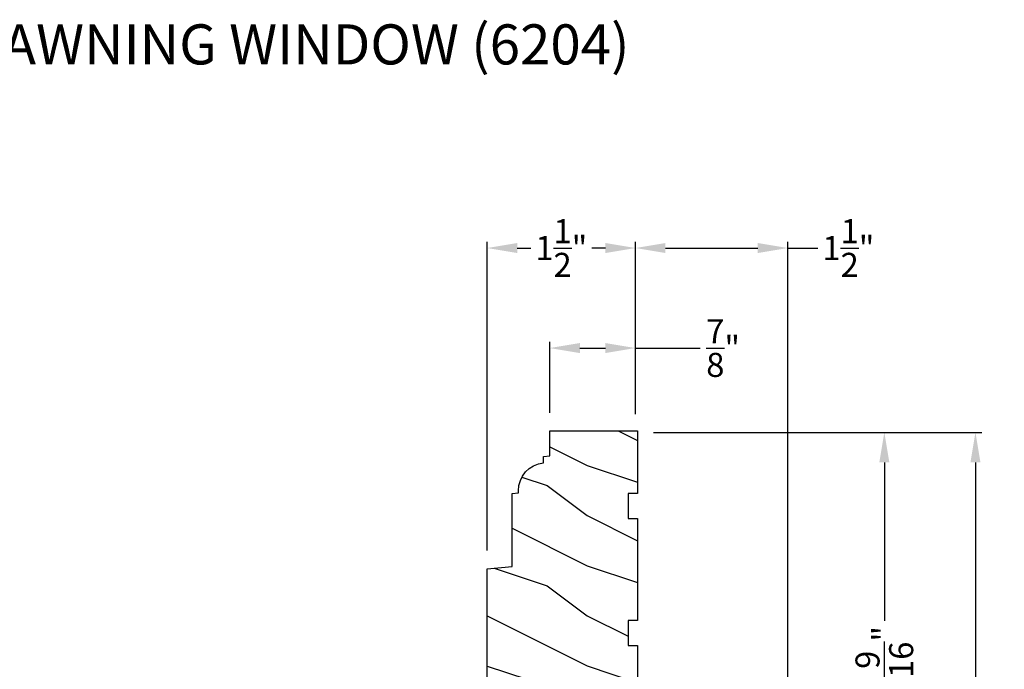
# Model space of a CAD drawing. Extents: x 0 to 68, y 0 to 44.
# Drawn here: x 10.1 to 19.9, y 12.9 to 19.4 of the extents above; entities that cross this region are included whole.
import ezdxf

# ---------------------------------------------------------------- set-up
doc = ezdxf.new("R2010")
doc.units = 0
doc.header["$LTSCALE"] = 2
doc.header["$MEASUREMENT"] = 0
doc.header["$PDMODE"] = 3
doc.layers.get('0').update_dxf_attribs({"linetype": 'CONTINUOUS'})
doc.layers.get('DEFPOINTS').update_dxf_attribs({"color": 3, "linetype": 'CONTINUOUS'})
doc.layers.add('Dim', color=7, linetype='CONTINUOUS')
doc.styles.add('Arial', font='arial.ttf')
doc.styles.get("Standard").update_dxf_attribs({"font": 'arial.ttf'})
doc.dimstyles.get("Standard").update_dxf_attribs({"dimtxt": 0.24, "dimasz": 0.3, "dimexe": 0.0625, "dimexo": 0.18, "dimgap": 0.09, "dimtad": 0, "dimdec": 4, "dimzin": 0, "dimdsep": 46, "dimlunit": 4, "dimtxsty": 'Standard', "dimcen": 0, "dimadec": 5, "dimazin": 0, "dimtfac": 1, "dimtdec": 4, "dimtofl": 0, "dimtmove": 0, "dimatfit": 3, "dimfxl": 1, "dimtolj": 1, "dimtzin": 0, "dimarcsym": 0})

# ---------------------------------------------------------------- blocks, each defined once
blk = doc.blocks.new('*D638')
at = {"layer": 'DEFPOINTS', "color": 0, "transparency": 16777216}
for p in [(15.39829211055982, 16.09957309108128), (15.39829211055982, 15.27317618087758), (16.25262242365943, 15.25868137056062)]:
    blk.add_point(p, dxfattribs=at)
at = {"layer": 'Dim', "color": 0, "lineweight": -2, "transparency": 16777216}
for p, q in [((15.39829211055982, 15.45317618087758), (15.39829211055982, 16.16207309108128)), ((16.25262242365943, 15.43868137056062), (16.25262242365943, 16.16207309108128))]:
    blk.add_line(p, q, dxfattribs=at)
at = {"layer": 'Dim', "color": 0, "transparency": 16777216}
for p, q in [((15.69829211055982, 16.09957309108128), (15.95262242365943, 16.09957309108128)), ((16.25262242365943, 16.09957309108128), (16.89866137057394, 16.09957309108128))]:
    blk.add_line(p, q, dxfattribs=at)
for points in [[(15.69829211055982, 16.14957309108128), (15.69829211055982, 16.04957309108128), (15.39829211055982, 16.09957309108128)], [(15.95262242365943, 16.14957309108128), (15.95262242365943, 16.04957309108128), (16.25262242365943, 16.09957309108128)]]:
    blk.add_solid(points, dxfattribs=at)
at = {"layer": 'Dim', "color": 0, "transparency": 16777216, "insert": (17.12740625461214, 16.09957309108128), "char_height": 0.24, "attachment_point": 5}
blk.add_mtext('\\A1;{\\H1x;\\S7/8;}"', dxfattribs=at)
blk = doc.blocks.new('*D639')
at = {"layer": 'DEFPOINTS', "color": 0, "transparency": 16777216}
for p in [(14.77329195625984, 17.09751597108695), (16.25262242365943, 15.25868137056062), (14.77329195625984, 13.8986760835212)]:
    blk.add_point(p, dxfattribs=at)
at = {"layer": 'Dim', "color": 0, "lineweight": -2, "transparency": 16777216}
for p, q in [((14.77329195625984, 14.0786760835212), (14.77329195625984, 17.16001597108695)), ((16.25262242365943, 15.43868137056062), (16.25262242365943, 17.16001597108695))]:
    blk.add_line(p, q, dxfattribs=at)
at = {"layer": 'Dim', "color": 0, "transparency": 16777216}
for p, q in [((15.07329195625984, 17.09751597108695), (15.20882349282457, 17.09751597108695)), ((15.95262242365943, 17.09751597108695), (15.8170908870947, 17.09751597108695))]:
    blk.add_line(p, q, dxfattribs=at)
for points in [[(15.07329195625984, 17.14751597108695), (15.07329195625984, 17.04751597108695), (14.77329195625984, 17.09751597108695)], [(15.95262242365943, 17.14751597108695), (15.95262242365943, 17.04751597108695), (16.25262242365943, 17.09751597108695)]]:
    blk.add_solid(points, dxfattribs=at)
at = {"layer": 'Dim', "color": 0, "transparency": 16777216, "insert": (15.51295718995964, 17.09751597108695), "char_height": 0.24, "attachment_point": 5}
blk.add_mtext('\\A1;1{\\H1x;\\S1/2;}"', dxfattribs=at)
blk = doc.blocks.new('*D640')
at = {"layer": 'DEFPOINTS', "color": 0, "transparency": 16777216}
for p in [(16.25262242365943, 17.09751597108695), (16.25262242365943, 15.25868137056062), (17.77329217055984, 10.69517618802121)]:
    blk.add_point(p, dxfattribs=at)
at = {"layer": 'Dim', "color": 0, "lineweight": -2, "transparency": 16777216}
for p, q in [((16.25262242365943, 15.43868137056062), (16.25262242365943, 17.16001597108695)), ((17.77329217055984, 10.87517618802121), (17.77329217055984, 17.16001597108695))]:
    blk.add_line(p, q, dxfattribs=at)
at = {"layer": 'Dim', "color": 0, "transparency": 16777216}
for p, q in [((16.55262242365943, 17.09751597108695), (17.47329217055984, 17.09751597108695)), ((17.77329217055984, 17.09751597108695), (18.07329217055984, 17.09751597108695))]:
    blk.add_line(p, q, dxfattribs=at)
for points in [[(16.55262242365943, 17.14751597108695), (16.55262242365943, 17.04751597108695), (16.25262242365943, 17.09751597108695)], [(17.47329217055984, 17.14751597108695), (17.47329217055984, 17.04751597108695), (17.77329217055984, 17.09751597108695)]]:
    blk.add_solid(points, dxfattribs=at)
at = {"layer": 'Dim', "color": 0, "transparency": 16777216, "insert": (18.3774258676949, 17.09751597108695), "char_height": 0.24, "attachment_point": 5}
blk.add_mtext('\\A1;1{\\H1x;\\S1/2;}"', dxfattribs=at)
blk = doc.blocks.new('*D641')
at = {"layer": 'DEFPOINTS', "color": 0, "transparency": 16777216}
for p in [(16.25262242365944, 15.25868137056063), (17.75329217055987, 10.69517618802121), (18.73639373777877, 10.69517618802121)]:
    blk.add_point(p, dxfattribs=at)
at = {"layer": 'Dim', "color": 0, "lineweight": -2, "transparency": 16777216}
for p, q in [((16.43262242365944, 15.25868137056063), (18.79889373777877, 15.25868137056063)), ((17.93329217055987, 10.69517618802121), (18.79889373777877, 10.69517618802121))]:
    blk.add_line(p, q, dxfattribs=at)
at = {"layer": 'Dim', "color": 0, "transparency": 16777216}
for p, q in [((18.73639373777877, 14.95868137056063), (18.73639373777877, 13.37772223167742)), ((18.73639373777877, 10.99517618802121), (18.73639373777877, 12.57513014436501))]:
    blk.add_line(p, q, dxfattribs=at)
for points in [[(18.68639373777877, 14.95868137056063), (18.78639373777877, 14.95868137056063), (18.73639373777877, 15.25868137056063)], [(18.68639373777877, 10.99517618802121), (18.78639373777877, 10.99517618802121), (18.73639373777877, 10.69517618802121)]]:
    blk.add_solid(points, dxfattribs=at)
at = {"layer": 'Dim', "color": 0, "transparency": 16777216, "insert": (18.73639373777877, 12.97642618802121), "char_height": 0.24, "attachment_point": 5, "rotation": 90}
blk.add_mtext('\\A1;4{\\H1x;\\S9/16;}"', dxfattribs=at)
blk = doc.blocks.new('*D643')
at = {"layer": 'DEFPOINTS', "color": 0, "transparency": 16777216}
for p in [(16.25262242365944, 15.25868137056063), (18.41302638350539, 9.507676188021211), (19.64535907753128, 9.507676188021211)]:
    blk.add_point(p, dxfattribs=at)
at = {"layer": 'Dim', "color": 0, "lineweight": -2, "transparency": 16777216}
for p, q in [((16.43262242365944, 15.25868137056063), (19.70785907753128, 15.25868137056063)), ((18.59302638350539, 9.507676188021211), (19.70785907753128, 9.507676188021211))]:
    blk.add_line(p, q, dxfattribs=at)
at = {"layer": 'Dim', "color": 0, "transparency": 16777216}
for p, q in [((19.64535907753128, 14.95868137056063), (19.64535907753128, 12.70162571053145)), ((19.64535907753128, 9.807676188021212), (19.64535907753128, 12.06372666551098))]:
    blk.add_line(p, q, dxfattribs=at)
for points in [[(19.59535907753128, 14.95868137056063), (19.69535907753128, 14.95868137056063), (19.64535907753128, 15.25868137056063)], [(19.59535907753128, 9.807676188021212), (19.69535907753128, 9.807676188021212), (19.64535907753128, 9.507676188021211)]]:
    blk.add_solid(points, dxfattribs=at)
at = {"layer": 'Dim', "color": 0, "transparency": 16777216, "insert": (19.64535907753128, 12.38267618802121), "char_height": 0.24, "attachment_point": 5, "rotation": 90}
blk.add_mtext('\\A1;5{\\H1x;\\S3/4;}"', dxfattribs=at)
blk = doc.blocks.new('Wood Jamb WS AW')
h = blk.add_hatch()
h.set_pattern_fill('WOOD2', color=256, pattern_type=2)
h.set_pattern_definition([(216.8699, (227.6272826235257, 161.7268655422192), (2.999999917824452, 2.000000123263317), [0.5, -4.5]), (206.5651, (228.2272826235257, 161.4268655422192), (-0.9999991579409075, -1.000001309396381), [1.118034, -1.118034]), (198.4349, (228.2272826235257, 160.9268655422192), (-2.000000434592961, -0.999998403222708), [0.632456, -2.529822])])
edge = h.paths.add_edge_path()
edge.add_line((0.8750000107000062, -0.2500001520272406), (0.8750000107000062, -2.424363287900633e-08))
edge.add_line((0.8750000107000062, -2.424363287900633e-08), (0, 0))
edge.add_line((0, 0), (0, -0.6250000200000159))
edge.add_line((0, -0.6250000200000159), (0.09400168740000936, -0.6250000200000159))
edge.add_line((0.09400168740000936, -0.6250000200000159), (0.09400168740000936, -0.8749999986000034))
edge.add_line((0.09400168740000936, -0.8749999986000034), (0, -0.8749999986000034))
edge.add_line((0, -0.8749999986000034), (0, -1.889999986500015))
edge.add_line((0, -1.889999986500015), (0.09400168740000936, -1.889999986500015))
edge.add_line((0.09400168740000936, -1.889999986500015), (0.09400168740000936, -2.140000038300002))
edge.add_line((0.09400168740000936, -2.140000038300002), (0, -2.140000038300002))
edge.add_line((0, -2.140000038300002), (0, -3.608999995200008))
edge.add_line((0, -3.608999995200008), (0.09400168740000936, -3.608999995200008))
edge.add_line((0.09400168740000936, -3.608999995200008), (0.09400168740000936, -3.859000046999995))
edge.add_line((0.09400168740000936, -3.859000046999995), (0.04700084370000468, -3.859000046999995))
edge.add_line((0.04700084370000468, -3.859000046999995), (0.04700084370000468, -4.577999994300001))
edge.add_line((0.04700084370000468, -4.577999994300001), (0.3429999460000204, -4.577999994300001))
edge.add_arc((0.3429999460000204, -4.389999994300013), 0.1879999999999882, 270, 360)
edge.add_line((0.5309999460000085, -4.389999994300013), (0.5309999460000085, -4.343999991000004))
edge.add_line((0.5309999460000085, -4.343999991000004), (0.4370006052000122, -4.343999991000004))
edge.add_line((0.4370006052000122, -4.343999991000004), (0.4370006052000122, -4.297000027199999))
edge.add_line((0.4370006052000122, -4.297000027199999), (0.2970000890999813, -4.297000027199999))
edge.add_line((0.2970000890999813, -4.297000027199999), (0.2970000890999813, -4.202999953199992))
edge.add_line((0.2970000890999813, -4.202999953199992), (0.5000008374000231, -4.202999953199992))
edge.add_line((0.5000008374000231, -4.202999953199992), (0.5000008374000231, -4.099533461699991))
edge.add_line((0.5000008374000231, -4.099533461699991), (0.5630010696000056, -4.094021718600004))
edge.add_line((0.5630010696000056, -4.094021718600004), (0.5630010696000056, -3.159049954500006))
edge.add_line((0.5630010696000056, -3.159049954500006), (0.9069996558000071, -3.141021676200012))
edge.add_line((0.9069996558000071, -3.141021676200012), (0.9069996558000071, -2.821803492004392))
edge.add_line((0.9069996558000071, -2.821803492004392), (0.6260013017999881, -2.821803492004392))
edge.add_line((0.6260013017999881, -2.821803492004392), (0.6260013017999881, -2.743803503104374))
edge.add_line((0.6260013017999881, -2.743803503104374), (0.9069996558000071, -2.743803503104374))
edge.add_line((0.9069996558000071, -2.743803503104374), (0.9069996558000071, -2.609111470656671))
edge.add_line((0.9069996558000071, -2.609111470656671), (1.295999748300005, -2.575271646900006))
edge.add_line((1.295999748300005, -2.575271646900006), (1.500000164999989, -2.575271646900006))
edge.add_line((1.500000164999989, -2.575271646900006), (1.500000164999989, -1.374500121600022))
edge.add_line((1.500000164999989, -1.374500121600022), (1.249999746300006, -1.352627974499995))
edge.add_line((1.249999746300006, -1.352627974499995), (1.249999746300006, -0.6245001858000023))
edge.add_line((1.249999746300006, -0.6245001858000023), (1.187499348599999, -0.6190320755999892))
edge.add_line((1.187499348599999, -0.6190320755999892), (1.187499348599999, -0.5972834291999902))
edge.add_arc((0.9065009733000124, -0.5972834291999902), 0.2809983752999869, 0, 83.66636281509872)
edge.add_line((0.9375001032778698, -0.3180001664328529), (0.9375001031999943, -0.2554680888000007))
edge.add_line((0.9375001031999943, -0.2554680888000007), (0.8750000107000062, -0.2500001520272406))
at = {"color": 7, "linetype": 'Continuous'}
blk.add_lwpolyline([(0.8750000107000062, -0.2500001520272406), (0.8750000107000062, -2.424363287900633e-08), (0, 0), (0, -0.6250000200000159), (0.09400168740000936, -0.6250000200000159), (0.09400168740000936, -0.8749999986000034), (0, -0.8749999986000034), (0, -1.889999986500015), (0.09400168740000936, -1.889999986500015), (0.09400168740000936, -2.140000038300002), (0, -2.140000038300002), (0, -3.608999995200008), (0.09400168740000936, -3.608999995200008), (0.09400168740000936, -3.859000046999995), (0.04700084370000468, -3.859000046999995), (0.04700084370000468, -4.577999994300001), (0.3429999460000204, -4.577999994300001, 0.4142135623730583), (0.5309999460000085, -4.389999994300013), (0.5309999460000085, -4.343999991000004), (0.4370006052000122, -4.343999991000004), (0.4370006052000122, -4.297000027199999), (0.2970000890999813, -4.297000027199999), (0.2970000890999813, -4.202999953199992), (0.5000008374000231, -4.202999953199992), (0.5000008374000231, -4.099533461699991), (0.5630010696000056, -4.094021718600004), (0.5630010696000056, -3.159049954500006), (0.9069996558000071, -3.141021676200012), (0.9069996558000071, -2.821803492004392), (0.6260013017999881, -2.821803492004392), (0.6260013017999881, -2.743803503104374), (0.9069996558000071, -2.743803503104374), (0.9069996558000071, -2.609111470656671), (1.295999748300005, -2.575271646900006), (1.500000164999989, -2.575271646900006), (1.500000164999989, -1.374500121600022), (1.249999746300006, -1.352627974499995), (1.249999746300006, -0.6245001858000023), (1.187499348599999, -0.6190320755999892), (1.187499348599999, -0.5972834291999902, 0.3821946902975295), (0.9375001032778698, -0.3180001664328529), (0.9375001031999943, -0.2554680888000007)], format="xyb", close=True, dxfattribs=at)

msp = doc.modelspace()

# ---------------------------------------------------------------- block references
at = {"lineweight": 18, "xscale": -1}
msp.add_blockref('Wood Jamb WS AW', (16.27329212125983, 15.27317620512122), dxfattribs=at)

# ---------------------------------------------------------------- texts
at = {"style": 'Arial'}
msp.add_text('%%UWEATHER SHIELD STAT AWNING WINDOW (6204)', height=0.4, dxfattribs=at).set_placement((3.863098864452752, 18.9286625978373))

# ---------------------------------------------------------------- dimensions: what is measured, and where the dimension line sits
at = {"layer": 'Dim'}
dim = msp.add_linear_dim(base=(14.77329195625984, 17.09751597108695), p1=(16.25262242365943, 15.25868137056062), p2=(14.77329195625984, 13.8986760835212), dimstyle='Standard', override={"dimpost": '\\X', "dimlwd": 65535}, dxfattribs=at)
dim.commit()
dim.dimension.update_dxf_attribs({"geometry": '*D639', "text_midpoint": (15.51295718995964, 17.09751597108695)})
for base, p1, p2, picture, middle in [((16.25262242365943, 17.09751597108695), (17.77329217055984, 10.69517618802121), (16.25262242365943, 15.25868137056062), '*D640', (18.3774258676949, 17.09751597108695)), ((15.39829211055982, 16.09957309108128), (16.25262242365943, 15.25868137056062), (15.39829211055982, 15.27317618087758), '*D638', (17.12740625461214, 16.09957309108128))]:
    dim = msp.add_linear_dim(base=base, p1=p1, p2=p2, dimstyle='Standard', override={"dimpost": '\\X', "dimlwd": 65535}, dxfattribs=at)
    dim.commit()
    dim.dimension.update_dxf_attribs({"geometry": picture, "text_midpoint": middle, "dimtype": 160})
for base, p2, picture, middle in [((18.73639373777877, 10.69517618802121), (17.75329217055986, 10.69517618802121), '*D641', (18.73639373777877, 12.97642618802121)), ((19.64535907753128, 9.507676188021211), (18.41302638350538, 9.507676188021208), '*D643', (19.64535907753128, 12.38267618802121))]:
    dim = msp.add_linear_dim(base=base, p1=(16.25262242365943, 15.25868137056062), p2=p2, angle=90, dimstyle='Standard', override={"dimpost": '\\X', "dimlwd": 65535}, dxfattribs=at)
    dim.commit()
    dim.dimension.update_dxf_attribs({"geometry": picture, "text_midpoint": middle, "dimtype": 160, "text_rotation": 90})

doc.saveas('drawing.dxf')
